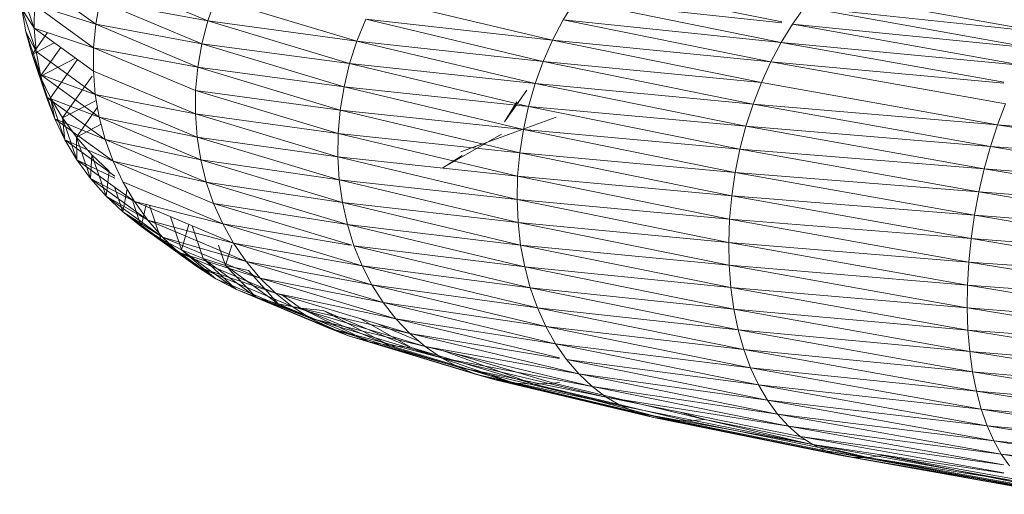
# Model space of a CAD drawing. Units: inches. Extents: x 11 to 6031, y 7 to 4264.
# Drawn here: x 3329 to 3361, y 2196 to 2211 of the extents above; entities that cross this region are included whole.
import ezdxf

# ---------------------------------------------------------------- set-up
doc = ezdxf.new("R2010")
doc.units = ezdxf.units.IN
doc.header["$MEASUREMENT"] = 0

# ---------------------------------------------------------------- blocks, each defined once
blk = doc.blocks.new('1049_DWG-673182-West')
at = {"lineweight": 9}
for p, q in [((42133.461, 69.71), (42132.991, 71.09)), ((42135.439, 69.838), (42133.537, 71.217)), ((42139.047, 69.946), (42135.774, 71.32)), ((42157.541, 69.915), (42151.304, 71.176)), ((42165.983, 69.577), (42158.682, 70.885)), ((42133.465, 70.464), (42133.461, 69.71)), ((42135.439, 69.838), (42133.465, 70.464)), ((42135.369, 69.084), (42133.465, 70.464)), ((42135.574, 70.585), (42135.439, 69.838)), ((42139.047, 69.946), (42135.574, 70.585)), ((42138.856, 69.207), (42135.574, 70.585)), ((42139.296, 70.668), (42139.047, 69.946)), ((42143.854, 69.297), (42139.296, 70.668)), ((42150.16, 69.324), (42144.473, 70.682)), ((42150.886, 70.598), (42150.504, 69.979)), ((42157.541, 69.882), (42150.886, 70.598)), ((42157.522, 69.256), (42150.886, 70.598)), ((42133.056, 70.338), (42133.189, 69.594)), ((42133.461, 69.71), (42133.056, 70.338)), ((42133.526, 68.959), (42133.056, 70.338)), ((42158.271, 70.39), (42157.884, 69.845)), ((42165.983, 69.577), (42158.271, 70.39)), ((42165.647, 69.069), (42158.271, 70.39)), ((42135.439, 69.838), (42135.369, 69.084)), ((42138.856, 69.207), (42135.439, 69.838)), ((42138.726, 68.457), (42135.439, 69.838)), ((42139.047, 69.946), (42138.856, 69.207)), ((42143.854, 69.297), (42139.047, 69.946)), ((42143.621, 68.571), (42139.047, 69.946)), ((42144.139, 70.003), (42143.854, 69.297)), ((42150.16, 69.324), (42144.139, 70.003)), ((42149.858, 68.637), (42144.139, 70.003)), ((42150.504, 69.979), (42150.16, 69.324)), ((42157.522, 69.256), (42150.504, 69.979)), ((42157.189, 68.627), (42150.504, 69.979)), ((42157.884, 69.845), (42157.522, 69.256)), ((42165.647, 69.069), (42157.884, 69.845)), ((42165.327, 68.512), (42157.884, 69.845)), ((42133.189, 69.594), (42133.389, 68.864)), ((42133.526, 68.959), (42133.189, 69.594)), ((42133.658, 68.218), (42133.189, 69.594)), ((42133.389, 68.864), (42133.887, 69.57)), ((42135.369, 69.084), (42133.461, 69.71)), ((42135.364, 68.329), (42133.461, 69.71)), ((42133.461, 69.71), (42133.526, 68.959)), ((42133.389, 68.864), (42134.101, 69.245)), ((42138.856, 69.207), (42138.726, 68.457)), ((42143.621, 68.571), (42138.856, 69.207)), ((42143.442, 67.828), (42138.856, 69.207)), ((42143.854, 69.297), (42143.621, 68.571)), ((42149.858, 68.637), (42143.854, 69.297)), ((42149.599, 67.926), (42143.854, 69.297)), ((42150.16, 69.324), (42149.858, 68.637)), ((42157.189, 68.627), (42150.16, 69.324)), ((42156.888, 67.964), (42150.16, 69.324)), ((42157.522, 69.256), (42157.189, 68.627)), ((42165.327, 68.512), (42157.522, 69.256)), ((42164.703, 67.97), (42157.522, 69.256)), ((42133.856, 67.493), (42133.389, 68.864)), ((42133.658, 68.218), (42133.389, 68.864)), ((42133.389, 68.864), (42133.654, 68.155)), ((42135.426, 67.58), (42133.526, 68.959)), ((42133.526, 68.959), (42133.658, 68.218)), ((42133.654, 68.155), (42134.314, 69.091)), ((42135.369, 69.084), (42135.364, 68.329)), ((42138.726, 68.457), (42135.369, 69.084)), ((42138.657, 67.703), (42135.369, 69.084)), ((42133.654, 68.155), (42134.785, 68.749)), ((42133.983, 67.472), (42134.85, 68.702)), ((42143.621, 68.571), (42143.442, 67.828)), ((42149.599, 67.926), (42143.621, 68.571)), ((42149.385, 67.194), (42143.621, 68.571)), ((42149.858, 68.637), (42149.599, 67.926)), ((42156.888, 67.964), (42149.858, 68.637)), ((42156.621, 67.27), (42149.858, 68.637)), ((42157.189, 68.627), (42156.888, 67.964)), ((42164.703, 67.942), (42157.189, 68.627)), ((42164.747, 67.274), (42157.189, 68.627)), ((42135.426, 67.58), (42133.658, 68.218)), ((42135.552, 66.843), (42133.658, 68.218)), ((42133.658, 68.218), (42133.856, 67.493)), ((42138.651, 66.949), (42135.364, 68.329)), ((42135.364, 68.329), (42135.426, 67.58)), ((42138.726, 68.457), (42138.657, 67.703)), ((42143.442, 67.828), (42138.726, 68.457)), ((42143.318, 67.077), (42138.726, 68.457)), ((42133.856, 67.493), (42133.654, 68.155)), ((42134.119, 66.79), (42133.654, 68.155)), ((42133.654, 68.155), (42133.983, 67.472)), ((42134.372, 66.82), (42135.324, 68.17)), ((42149.599, 67.926), (42149.385, 67.194)), ((42156.621, 67.27), (42149.599, 67.926)), ((42156.39, 66.553), (42149.599, 67.926)), ((42156.888, 67.964), (42156.621, 67.27)), ((42164.492, 66.601), (42156.888, 67.964)), ((42138.651, 66.949), (42135.426, 67.58)), ((42138.707, 66.203), (42135.426, 67.58)), ((42135.426, 67.58), (42135.552, 66.843)), ((42138.657, 67.703), (42138.651, 66.949)), ((42143.318, 67.077), (42138.657, 67.703)), ((42143.25, 66.322), (42138.657, 67.703)), ((42143.442, 67.828), (42143.318, 67.077)), ((42149.385, 67.194), (42143.442, 67.828)), ((42149.219, 66.449), (42143.442, 67.828)), ((42148.612, 66.691), (42149.332, 67.711)), ((42133.856, 67.493), (42134.119, 66.79)), ((42135.552, 66.843), (42133.856, 67.493)), ((42135.744, 66.123), (42133.856, 67.493)), ((42134.119, 66.79), (42133.983, 67.472)), ((42134.445, 66.115), (42133.983, 67.472)), ((42133.983, 67.472), (42134.372, 66.82)), ((42134.372, 66.82), (42135.459, 67.387)), ((42148.612, 66.691), (42149.008, 67.336)), ((42156.621, 67.27), (42156.39, 66.553)), ((42164.492, 66.601), (42156.621, 67.27)), ((42164.263, 65.901), (42156.621, 67.27)), ((42164.747, 67.274), (42164.492, 66.601)), ((42134.819, 66.205), (42135.497, 67.167)), ((42143.25, 66.322), (42138.651, 66.949)), ((42143.24, 65.57), (42138.651, 66.949)), ((42138.651, 66.949), (42138.707, 66.203)), ((42143.318, 67.077), (42143.25, 66.322)), ((42149.219, 66.449), (42143.318, 67.077)), ((42149.101, 65.696), (42143.318, 67.077)), ((42149.385, 67.194), (42149.219, 66.449)), ((42156.39, 66.553), (42149.385, 67.194)), ((42156.197, 65.817), (42149.385, 67.194)), ((42134.119, 66.79), (42134.445, 66.115)), ((42135.744, 66.123), (42134.119, 66.79)), ((42135.998, 65.427), (42134.119, 66.79)), ((42134.445, 66.115), (42134.372, 66.82)), ((42134.831, 65.472), (42134.372, 66.82)), ((42134.372, 66.82), (42134.819, 66.205)), ((42134.819, 66.205), (42135.611, 66.622)), ((42138.707, 66.203), (42135.552, 66.843)), ((42138.824, 65.47), (42135.552, 66.843)), ((42135.552, 66.843), (42135.744, 66.123)), ((42147.207, 65.725), (42150.27, 66.851)), ((42143.25, 66.322), (42143.24, 65.57)), ((42149.101, 65.696), (42143.25, 66.322)), ((42149.033, 64.941), (42143.25, 66.322)), ((42146.62, 65.213), (42148.509, 66.302)), ((42149.219, 66.449), (42149.101, 65.696)), ((42156.197, 65.817), (42149.219, 66.449)), ((42156.044, 65.069), (42149.219, 66.449)), ((42156.39, 66.553), (42156.197, 65.817)), ((42164.263, 65.901), (42156.39, 66.553)), ((42164.062, 65.178), (42156.39, 66.553)), ((42164.492, 66.601), (42164.263, 65.901)), ((42172.993, 65.918), (42164.492, 66.601)), ((42172.786, 65.237), (42164.492, 66.601)), ((42134.445, 66.115), (42134.831, 65.472)), ((42135.998, 65.427), (42134.445, 66.115)), ((42136.054, 64.948), (42134.445, 66.115)), ((42134.831, 65.472), (42134.819, 66.205)), ((42135.275, 64.868), (42134.819, 66.205)), ((42134.819, 66.205), (42135.319, 65.632)), ((42138.824, 65.47), (42135.744, 66.123)), ((42139.002, 64.755), (42135.744, 66.123)), ((42135.744, 66.123), (42135.998, 65.427)), ((42143.24, 65.57), (42138.707, 66.203)), ((42143.286, 64.826), (42138.707, 66.203)), ((42138.707, 66.203), (42138.824, 65.47)), ((42147.207, 65.725), (42147.872, 65.982)), ((42149.101, 65.696), (42149.033, 64.941)), ((42156.044, 65.069), (42149.101, 65.696)), ((42155.932, 64.315), (42149.101, 65.696)), ((42156.197, 65.817), (42156.044, 65.069)), ((42164.062, 65.178), (42156.197, 65.817)), ((42163.89, 64.439), (42156.197, 65.817)), ((42164.263, 65.901), (42164.062, 65.178)), ((42172.786, 65.237), (42164.263, 65.901)), ((42172.596, 64.531), (42164.263, 65.901)), ((42134.831, 65.472), (42135.275, 64.868)), ((42136.054, 64.884), (42134.831, 65.472)), ((42136.686, 64.127), (42134.831, 65.472)), ((42135.275, 64.868), (42135.319, 65.632)), ((42135.772, 64.306), (42135.319, 65.632)), ((42135.319, 65.632), (42135.87, 65.105)), ((42139.002, 64.755), (42135.998, 65.427)), ((42139.239, 64.066), (42135.998, 65.427)), ((42135.998, 65.427), (42136.313, 64.76)), ((42143.286, 64.826), (42138.824, 65.47)), ((42143.388, 64.097), (42138.824, 65.47)), ((42138.824, 65.47), (42139.002, 64.755)), ((42149.033, 64.941), (42143.24, 65.57)), ((42149.015, 64.191), (42143.24, 65.57)), ((42143.24, 65.57), (42143.286, 64.826)), ((42146.62, 65.213), (42147.25, 65.608)), ((42135.772, 64.306), (42135.87, 65.105)), ((42156.044, 65.069), (42155.932, 64.315)), ((42163.89, 64.439), (42156.044, 65.069)), ((42163.75, 63.689), (42156.044, 65.069)), ((42164.062, 65.178), (42163.89, 64.439)), ((42172.596, 64.531), (42164.062, 65.178)), ((42172.425, 63.803), (42164.062, 65.178)), ((42135.275, 64.868), (42135.772, 64.306)), ((42136.686, 64.127), (42135.275, 64.868)), ((42137.114, 63.533), (42135.275, 64.868)), ((42139.534, 63.407), (42136.313, 64.76)), ((42136.313, 64.76), (42136.686, 64.127)), ((42143.388, 64.097), (42139.002, 64.755)), ((42143.547, 63.389), (42139.002, 64.755)), ((42139.002, 64.755), (42139.239, 64.066)), ((42149.015, 64.191), (42143.286, 64.826)), ((42149.048, 63.45), (42143.286, 64.826)), ((42143.286, 64.826), (42143.388, 64.097)), ((42149.033, 64.941), (42149.015, 64.191)), ((42155.932, 64.315), (42149.033, 64.941)), ((42155.861, 63.561), (42149.033, 64.941)), ((42136.318, 63.793), (42136.054, 64.566)), ((42136.318, 63.793), (42136.449, 64.53)), ((42163.89, 64.439), (42163.75, 63.689)), ((42172.425, 63.803), (42163.89, 64.439)), ((42172.274, 63.06), (42163.89, 64.439)), ((42135.772, 64.306), (42136.318, 63.793)), ((42137.114, 63.533), (42135.772, 64.306)), ((42137.595, 62.984), (42135.772, 64.306)), ((42136.909, 63.33), (42136.638, 64.127)), ((42139.534, 63.407), (42136.686, 64.127)), ((42139.884, 62.784), (42136.686, 64.127)), ((42136.686, 64.127), (42137.114, 63.533)), ((42149.048, 63.45), (42143.388, 64.097)), ((42149.13, 62.727), (42143.388, 64.097)), ((42143.388, 64.097), (42143.547, 63.389)), ((42155.861, 63.561), (42149.015, 64.191)), ((42155.833, 62.812), (42149.015, 64.191)), ((42149.015, 64.191), (42149.048, 63.45)), ((42155.932, 64.315), (42155.861, 63.561)), ((42163.75, 63.689), (42155.932, 64.315)), ((42163.641, 62.934), (42155.932, 64.315)), ((42136.318, 63.793), (42136.909, 63.33)), ((42137.595, 62.984), (42136.318, 63.793)), ((42138.123, 62.483), (42136.318, 63.793)), ((42136.909, 63.33), (42137.064, 64.031)), ((42137.541, 62.924), (42137.172, 64.004)), ((42143.547, 63.389), (42139.239, 64.066)), ((42143.691, 62.728), (42139.239, 64.066)), ((42139.239, 64.066), (42139.534, 63.407)), ((42139.884, 62.784), (42137.114, 63.533)), ((42140.286, 62.202), (42137.114, 63.533)), ((42137.114, 63.533), (42137.595, 62.984)), ((42138.208, 62.575), (42137.845, 63.641)), ((42155.833, 62.812), (42149.048, 63.45)), ((42155.847, 62.076), (42149.048, 63.45)), ((42149.048, 63.45), (42149.13, 62.727)), ((42155.861, 63.561), (42155.833, 62.812)), ((42163.641, 62.934), (42155.861, 63.561)), ((42163.565, 62.181), (42155.861, 63.561)), ((42163.75, 63.689), (42163.641, 62.934)), ((42172.274, 63.06), (42163.75, 63.689)), ((42172.144, 62.308), (42163.75, 63.689)), ((42138.695, 62.035), (42136.909, 63.33)), ((42138.123, 62.483), (42136.909, 63.33)), ((42136.909, 63.33), (42137.541, 62.924)), ((42138.208, 62.575), (42138.436, 63.392)), ((42138.905, 62.289), (42138.544, 63.347)), ((42143.635, 62.728), (42139.534, 63.407)), ((42144.025, 62.057), (42139.534, 63.407)), ((42139.534, 63.407), (42139.884, 62.784)), ((42149.13, 62.727), (42143.547, 63.389)), ((42149.262, 62.025), (42143.547, 63.389)), ((42143.547, 63.389), (42143.76, 62.707)), ((42138.695, 62.035), (42137.541, 62.924)), ((42139.306, 61.644), (42137.541, 62.924)), ((42137.541, 62.924), (42138.208, 62.575)), ((42140.286, 62.202), (42137.595, 62.984)), ((42140.737, 61.665), (42137.595, 62.984)), ((42137.595, 62.984), (42138.123, 62.483)), ((42163.565, 62.181), (42155.833, 62.812)), ((42163.522, 61.435), (42155.833, 62.812)), ((42155.833, 62.812), (42155.847, 62.076)), ((42163.641, 62.934), (42163.565, 62.181)), ((42172.144, 62.308), (42163.641, 62.934)), ((42172.036, 61.553), (42163.641, 62.934)), ((42139.306, 61.644), (42138.208, 62.575)), ((42139.951, 61.311), (42138.208, 62.575)), ((42138.208, 62.575), (42138.905, 62.289)), ((42139.626, 62.066), (42139.4, 62.728)), ((42139.626, 62.066), (42139.828, 62.728)), ((42144.025, 62.057), (42139.884, 62.784)), ((42144.341, 61.445), (42139.884, 62.784)), ((42139.884, 62.784), (42140.286, 62.202)), ((42149.262, 62.025), (42143.76, 62.707)), ((42149.442, 61.351), (42143.76, 62.707)), ((42143.76, 62.707), (42144.025, 62.057)), ((42155.847, 62.076), (42149.13, 62.727)), ((42155.904, 61.357), (42149.13, 62.727)), ((42149.13, 62.727), (42149.262, 62.025)), ((42140.737, 61.665), (42138.123, 62.483)), ((42141.234, 61.178), (42138.123, 62.483)), ((42138.123, 62.483), (42138.695, 62.035)), ((42139.951, 61.311), (42138.905, 62.289)), ((42140.625, 61.041), (42138.905, 62.289)), ((42138.905, 62.289), (42139.626, 62.066)), ((42144.341, 61.445), (42140.286, 62.202)), ((42144.705, 60.874), (42140.286, 62.202)), ((42140.286, 62.202), (42140.737, 61.665)), ((42163.565, 62.181), (42163.522, 61.435)), ((42172.036, 61.553), (42163.565, 62.181)), ((42171.952, 60.801), (42163.565, 62.181)), ((42138.695, 62.035), (42139.306, 61.644)), ((42141.234, 61.178), (42138.695, 62.035)), ((42141.771, 60.744), (42138.695, 62.035)), ((42140.625, 61.041), (42139.626, 62.066)), ((42141.323, 60.835), (42139.626, 62.066)), ((42139.626, 62.066), (42140.366, 61.908)), ((42141.323, 60.835), (42140.366, 61.908)), ((42149.442, 61.351), (42144.025, 62.057)), ((42149.669, 60.71), (42144.025, 62.057)), ((42144.025, 62.057), (42144.341, 61.445)), ((42155.904, 61.357), (42149.262, 62.025)), ((42156.002, 60.662), (42149.262, 62.025)), ((42149.262, 62.025), (42149.442, 61.351)), ((42163.522, 61.435), (42155.847, 62.076)), ((42163.514, 60.703), (42155.847, 62.076)), ((42155.847, 62.076), (42155.904, 61.357)), ((42139.306, 61.644), (42139.951, 61.311)), ((42142.346, 60.368), (42139.306, 61.644)), ((42144.705, 60.874), (42140.737, 61.665)), ((42145.114, 60.349), (42140.737, 61.665)), ((42140.737, 61.665), (42141.234, 61.178)), ((42142.953, 60.051), (42139.951, 61.311)), ((42142.346, 60.368), (42139.951, 61.311)), ((42139.951, 61.311), (42140.625, 61.041)), ((42149.669, 60.71), (42144.341, 61.445)), ((42149.941, 60.108), (42144.341, 61.445)), ((42144.341, 61.445), (42144.705, 60.874)), ((42156.002, 60.662), (42149.442, 61.351)), ((42156.142, 59.997), (42149.442, 61.351)), ((42149.442, 61.351), (42149.669, 60.71)), ((42163.514, 60.703), (42155.904, 61.357)), ((42163.539, 59.99), (42155.904, 61.357)), ((42155.904, 61.357), (42156.002, 60.662)), ((42163.522, 61.435), (42163.514, 60.703)), ((42171.952, 60.801), (42163.522, 61.435)), ((42171.891, 60.059), (42163.522, 61.435)), ((42143.588, 59.798), (42140.625, 61.041)), ((42140.625, 61.041), (42141.323, 60.835)), ((42145.114, 60.349), (42141.234, 61.178)), ((42145.565, 59.876), (42141.234, 61.178)), ((42141.234, 61.178), (42141.771, 60.744)), ((42142.039, 60.695), (42141.431, 61.135)), ((42143.588, 59.798), (42141.323, 60.835)), ((42144.245, 59.609), (42141.323, 60.835)), ((42141.323, 60.835), (42142.039, 60.695)), ((42145.565, 59.876), (42141.771, 60.744)), ((42146.054, 59.457), (42141.771, 60.744)), ((42141.771, 60.744), (42142.346, 60.368)), ((42144.245, 59.609), (42142.039, 60.695)), ((42144.919, 59.487), (42142.039, 60.695)), ((42142.039, 60.695), (42142.767, 60.622)), ((42144.919, 59.487), (42142.767, 60.622)), ((42145.605, 59.431), (42142.767, 60.622)), ((42149.941, 60.108), (42144.705, 60.874)), ((42150.256, 59.549), (42144.705, 60.874)), ((42144.705, 60.874), (42145.114, 60.349)), ((42156.142, 59.997), (42149.669, 60.71)), ((42156.322, 59.365), (42149.669, 60.71)), ((42149.669, 60.71), (42149.941, 60.108)), ((42163.539, 59.99), (42156.002, 60.662)), ((42163.598, 59.302), (42156.002, 60.662)), ((42156.002, 60.662), (42156.142, 59.997)), ((42171.891, 60.059), (42163.514, 60.703)), ((42171.855, 59.331), (42163.514, 60.703)), ((42163.514, 60.703), (42163.539, 59.99)), ((42146.054, 59.457), (42142.346, 60.368)), ((42146.577, 59.096), (42142.346, 60.368)), ((42142.346, 60.368), (42142.953, 60.051)), ((42145.605, 59.431), (42143.959, 60.358)), ((42150.256, 59.549), (42145.114, 60.349)), ((42150.379, 59.093), (42145.114, 60.349)), ((42145.114, 60.349), (42145.565, 59.876)), ((42142.953, 60.051), (42143.588, 59.798)), ((42146.577, 59.096), (42142.953, 60.051)), ((42147.131, 58.796), (42142.953, 60.051)), ((42145.851, 59.631), (42144.514, 60.192)), ((42156.322, 59.365), (42149.941, 60.108)), ((42156.54, 58.774), (42149.941, 60.108)), ((42149.941, 60.108), (42150.256, 59.549)), ((42163.598, 59.302), (42156.142, 59.997)), ((42163.69, 58.645), (42156.142, 59.997)), ((42156.142, 59.997), (42156.322, 59.365)), ((42171.855, 59.331), (42163.539, 59.99)), ((42171.844, 58.624), (42163.539, 59.99)), ((42163.539, 59.99), (42163.598, 59.302)), ((42147.71, 58.559), (42143.588, 59.798)), ((42147.131, 58.796), (42143.588, 59.798)), ((42143.588, 59.798), (42144.245, 59.609)), ((42150.379, 59.076), (42145.565, 59.876)), ((42151.003, 58.578), (42145.565, 59.876)), ((42145.565, 59.876), (42146.054, 59.457)), ((42147.71, 58.559), (42144.245, 59.609)), ((42148.309, 58.388), (42144.245, 59.609)), ((42144.245, 59.609), (42144.919, 59.487)), ((42148.925, 58.283), (42144.919, 59.487)), ((42144.919, 59.487), (42145.605, 59.431)), ((42148.925, 58.283), (42145.605, 59.431)), ((42149.552, 58.245), (42145.605, 59.431)), ((42151.003, 58.578), (42146.054, 59.457)), ((42151.43, 58.174), (42146.054, 59.457)), ((42146.054, 59.457), (42146.577, 59.096)), ((42156.54, 58.774), (42150.256, 59.549)), ((42156.795, 58.227), (42150.256, 59.549)), ((42150.256, 59.549), (42150.611, 59.037)), ((42163.69, 58.645), (42156.322, 59.365)), ((42163.814, 58.023), (42156.322, 59.365)), ((42156.322, 59.365), (42156.54, 58.774)), ((42151.43, 58.174), (42146.577, 59.096)), ((42151.888, 57.828), (42146.577, 59.096)), ((42146.577, 59.096), (42147.131, 58.796)), ((42149.552, 58.245), (42146.642, 59.316)), ((42150.185, 58.275), (42147.022, 59.226)), ((42156.795, 58.227), (42150.611, 59.037)), ((42157.085, 57.729), (42150.611, 59.037)), ((42150.611, 59.037), (42151.003, 58.578)), ((42171.844, 58.624), (42163.598, 59.302)), ((42171.857, 57.943), (42163.598, 59.302)), ((42163.598, 59.302), (42163.69, 58.645)), ((42151.888, 57.828), (42147.131, 58.796)), ((42152.373, 57.545), (42147.131, 58.796)), ((42147.131, 58.796), (42147.71, 58.559)), ((42163.814, 58.023), (42156.54, 58.774)), ((42163.97, 57.443), (42156.54, 58.774)), ((42156.54, 58.774), (42156.795, 58.227)), ((42147.71, 58.559), (42148.309, 58.388)), ((42152.373, 57.545), (42147.71, 58.559)), ((42152.881, 57.325), (42147.71, 58.559)), ((42153.408, 57.171), (42148.309, 58.388)), ((42152.881, 57.325), (42148.309, 58.388)), ((42148.309, 58.388), (42148.925, 58.283)), ((42157.085, 57.729), (42151.003, 58.578)), ((42157.408, 57.283), (42151.003, 58.578)), ((42151.003, 58.578), (42151.43, 58.174)), ((42171.857, 57.943), (42163.69, 58.645)), ((42171.895, 57.295), (42163.69, 58.645)), ((42163.69, 58.645), (42163.814, 58.023)), ((42153.408, 57.171), (42148.925, 58.283)), ((42153.95, 57.083), (42148.925, 58.283)), ((42148.925, 58.283), (42149.552, 58.245)), ((42149.552, 58.245), (42150.185, 58.275)), ((42153.95, 57.083), (42149.552, 58.245)), ((42154.503, 57.064), (42149.552, 58.245)), ((42150.185, 58.275), (42150.379, 58.305)), ((42155.062, 57.112), (42150.185, 58.275)), ((42157.408, 57.283), (42151.43, 58.174)), ((42157.76, 56.894), (42151.43, 58.174)), ((42151.43, 58.174), (42151.888, 57.828)), ((42163.97, 57.443), (42156.795, 58.227)), ((42164.156, 56.908), (42156.795, 58.227)), ((42156.795, 58.227), (42157.085, 57.729)), ((42157.76, 56.894), (42151.888, 57.828)), ((42158.139, 56.565), (42151.888, 57.828)), ((42151.888, 57.828), (42152.373, 57.545)), ((42171.895, 57.295), (42163.814, 58.023)), ((42171.958, 56.684), (42163.814, 58.023)), ((42163.814, 58.023), (42163.97, 57.443)), ((42158.542, 56.298), (42152.373, 57.545)), ((42152.373, 57.545), (42152.881, 57.325)), ((42164.156, 56.908), (42157.085, 57.729)), ((42164.371, 56.424), (42157.085, 57.729)), ((42157.085, 57.729), (42157.408, 57.283)), ((42171.958, 56.684), (42163.97, 57.443)), ((42172.044, 56.115), (42163.97, 57.443)), ((42163.97, 57.443), (42164.156, 56.908)), ((42158.542, 56.298), (42152.881, 57.325)), ((42158.966, 56.095), (42152.881, 57.325)), ((42152.881, 57.325), (42153.408, 57.171)), ((42159.408, 55.958), (42153.408, 57.171)), ((42153.408, 57.171), (42153.95, 57.083)), ((42155.062, 57.112), (42154.272, 57.346)), ((42154.503, 57.064), (42155.062, 57.112)), ((42160.328, 55.887), (42155.062, 57.112)), ((42158.302, 56.457), (42155.062, 57.112)), ((42164.371, 56.424), (42157.408, 57.283)), ((42164.613, 55.993), (42157.408, 57.283)), ((42157.408, 57.283), (42157.76, 56.894)), ((42159.408, 55.958), (42153.95, 57.083)), ((42159.863, 55.889), (42153.95, 57.083)), ((42153.95, 57.083), (42154.503, 57.064)), ((42160.328, 55.887), (42154.503, 57.064)), ((42164.613, 55.993), (42157.76, 56.894)), ((42164.703, 55.651), (42157.76, 56.894)), ((42157.76, 56.894), (42158.139, 56.565)), ((42172.044, 56.115), (42164.156, 56.908)), ((42172.153, 55.593), (42164.156, 56.908)), ((42164.156, 56.908), (42164.371, 56.424)), ((42164.703, 55.644), (42158.139, 56.565)), ((42164.703, 55.389), (42158.139, 56.565)), ((42158.139, 56.565), (42158.542, 56.298)), ((42164.703, 55.376), (42158.542, 56.298)), ((42164.916, 55.157), (42158.542, 56.298)), ((42158.542, 56.298), (42158.966, 56.095)), ((42172.153, 55.593), (42164.371, 56.424)), ((42172.284, 55.122), (42164.371, 56.424)), ((42164.371, 56.424), (42164.613, 55.993)), ((42165.48, 55.055), (42158.966, 56.095)), ((42165.809, 54.87), (42158.966, 56.095)), ((42158.966, 56.095), (42159.408, 55.958)), ((42166.152, 54.751), (42159.408, 55.958)), ((42165.809, 54.87), (42159.408, 55.958)), ((42159.408, 55.958), (42159.863, 55.889)), ((42166.152, 54.751), (42159.863, 55.889)), ((42166.509, 54.699), (42159.863, 55.889)), ((42159.863, 55.889), (42160.328, 55.887)), ((42160.328, 55.887), (42160.799, 55.952)), ((42166.509, 54.699), (42160.328, 55.887)), ((42166.875, 54.714), (42160.328, 55.887)), ((42166.875, 54.714), (42160.799, 55.952)), ((42165.245, 55.157), (42160.799, 55.952)), ((42171.984, 55.157), (42164.613, 55.993)), ((42172.437, 54.706), (42164.613, 55.993)), ((42164.613, 55.993), (42164.88, 55.619))]:
    blk.add_line(p, q, dxfattribs=at)

msp = doc.modelspace()

# ---------------------------------------------------------------- block references
at = {"lineweight": 9}
msp.add_blockref('1049_DWG-673182-West', (-38803.953, 2140.886), dxfattribs=at)

doc.saveas('drawing.dxf')
